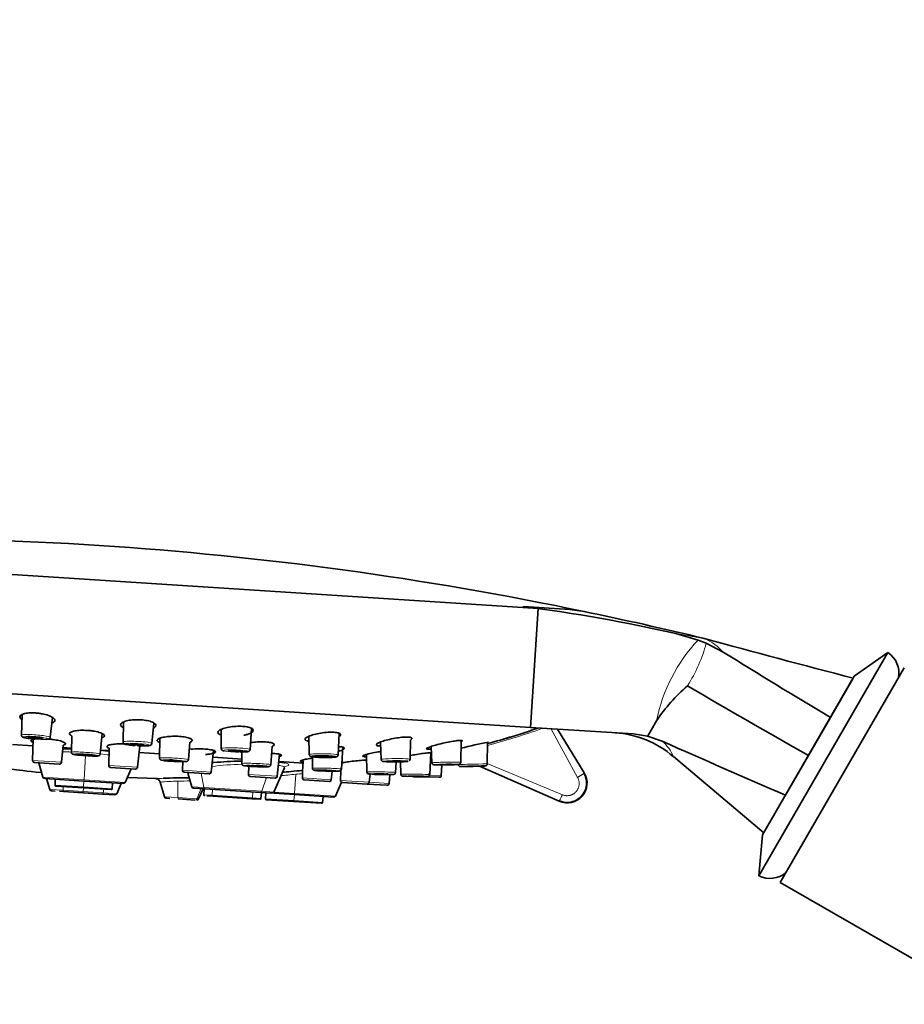
# Model space of a CAD drawing. Units: millimetres. Extents: x 0 to 1468, y 0 to 2768.
# Drawn here: x 575 to 664, y 2223 to 2322 of the extents above; entities that cross this region are included whole.
import ezdxf
from ezdxf import colors
from ezdxf.entities.mleader import LeaderData, LeaderLine
from ezdxf.math import Vec2, Vec3

# ---------------------------------------------------------------- set-up
doc = ezdxf.new("R2010")
doc.units = ezdxf.units.MM
doc.layers.add('DV1_Défaut', color=7, linetype='Continuous')
doc.layers.add('Défaut', color=7, linetype='Continuous')

# ---------------------------------------------------------------- blocks, each defined once
blk = doc.blocks.new('_DOT')
at = {"color": 0}
blk.add_line((0, 0), (-1, 0), dxfattribs=at)
at = {"color": 0, "const_width": 0.333}
blk.add_lwpolyline([(-0.1665, 0, 1), (0.1665, 0, 1)], format="xyb", close=True, dxfattribs=at)
blk = doc.blocks.new('SE')
at = {"layer": 'DV1_Défaut', "color": 7, "linetype": 'Continuous', "lineweight": 35}
for p, q in [((533.95, 2268.785), (627.581, 2262.73)), ((626.074, 2262.932), (626.074, 2262.922)), ((626.074, 2262.932), (630.77, 2262.629)), ((626.074, 2262.922), (627.581, 2262.73)), ((627.581, 2262.73), (626.807, 2250.755)), ((630.77, 2262.629), (632.245, 2262.428)), ((643.695, 2259.562), (641.453, 2260.213)), ((644.505, 2259.238), (643.695, 2259.562)), ((644.414, 2259.679), (644.167, 2259.743)), ((646.207, 2258.349), (644.505, 2259.238)), ((649.818, 2235.787), (662.818, 2258.304)), ((662.818, 2258.304), (659.427, 2255.931)), ((533.176, 2256.81), (626.807, 2250.755)), ((664.473, 2256.771), (651.973, 2235.12)), ((650.177, 2239.91), (659.427, 2255.931)), ((657.021, 2251.763), (659.303, 2255.716)), ((575.567, 2252.04), (575.483, 2249.983)), ((578.388, 2249.762), (578.61, 2251.757)), ((585.763, 2251.295), (585.727, 2249.287)), ((588.636, 2249.132), (588.818, 2251.183)), ((638.675, 2249.988), (639.5, 2251.416)), ((657.021, 2251.763), (654.803, 2247.921)), ((583.423, 2248.063), (583.629, 2250.127)), ((595.615, 2250.533), (595.623, 2248.615)), ((598.535, 2248.525), (598.676, 2250.653)), ((607.409, 2247.98), (607.51, 2250.153)), ((637.168, 2250.085), (626.807, 2250.755)), ((629.529, 2250.579), (632.205, 2246.177)), ((637.168, 2250.085), (638.603, 2249.866)), ((574.566, 2249.042), (576.644, 2248.908)), ((576.667, 2249.595), (576.603, 2247.416)), ((580.564, 2249.91), (580.515, 2248.251)), ((589.444, 2249.65), (589.412, 2247.656)), ((592.322, 2247.508), (592.473, 2249.26)), ((604.452, 2249.86), (604.496, 2248.013)), ((611.671, 2249.266), (611.741, 2247.521)), ((614.654, 2247.535), (614.714, 2249.504)), ((619.777, 2247.22), (619.819, 2249.422)), ((622.429, 2247.057), (622.457, 2249.254)), ((638.675, 2249.988), (638.603, 2249.866)), ((638.603, 2249.866), (640.082, 2249.358)), ((579.51, 2247.228), (579.684, 2248.968)), ((579.658, 2248.713), (580.526, 2248.657)), ((583.465, 2248.467), (584.335, 2248.41)), ((584.34, 2248.667), (584.288, 2246.919)), ((587.195, 2246.731), (587.407, 2248.852)), ((587.364, 2248.214), (589.436, 2248.08)), ((594.618, 2246.251), (594.836, 2248.433)), ((597.707, 2248.271), (597.703, 2247.102)), ((600.615, 2246.99), (600.751, 2248.849)), ((601.274, 2245.82), (601.496, 2248.049)), ((607.735, 2246.545), (607.873, 2248.751)), ((616.634, 2245.99), (616.741, 2248.177)), ((616.76, 2248.567), (616.773, 2248.824)), ((616.78, 2248.826), (616.864, 2247.173)), ((579.298, 2247.048), (576.79, 2247.21)), ((577.234, 2247.182), (577.656, 2245.738)), ((591.736, 2247.3), (591.711, 2246.439)), ((594.77, 2247.735), (597.753, 2247.543)), ((601.478, 2247.302), (603.932, 2247.143)), ((603.854, 2247.472), (603.8, 2245.657)), ((604.814, 2247.779), (604.823, 2246.625)), ((610.259, 2248.027), (610.286, 2246.26)), ((613.199, 2246.204), (613.257, 2247.269)), ((613.695, 2247.276), (613.721, 2246.03)), ((641.205, 2247.82), (650.303, 2240.127)), ((652.489, 2243.913), (654.803, 2247.921)), ((586.983, 2246.551), (584.475, 2246.713)), ((586.539, 2246.58), (585.934, 2245.203)), ((594.406, 2246.071), (591.898, 2246.233)), ((592.248, 2246.146), (592.651, 2244.768)), ((598.391, 2246.838), (598.366, 2246.008)), ((600.929, 2244.233), (602.001, 2246.674)), ((606.708, 2245.469), (606.794, 2246.337)), ((607.673, 2246.412), (607.643, 2245.409)), ((610.55, 2245.221), (610.633, 2246.046)), ((617.805, 2245.916), (617.854, 2246.957)), ((619.515, 2247.009), (619.516, 2246.993)), ((621.661, 2246.832), (629.692, 2243.307)), ((577.835, 2245.595), (581.787, 2245.339)), ((578.025, 2245.582), (578.341, 2244.501)), ((578.87, 2244.935), (578.898, 2245.526)), ((581.787, 2245.339), (585.738, 2245.084)), ((584.675, 2245.152), (584.627, 2244.562)), ((585.096, 2244.064), (585.548, 2245.096)), ((586.15, 2245.695), (589.149, 2245.581)), ((589.474, 2245.214), (589.901, 2243.754)), ((601.062, 2245.641), (598.553, 2245.803)), ((602.838, 2245.982), (602.838, 2246)), ((606.496, 2245.289), (603.987, 2245.452)), ((607.753, 2245.227), (607.14, 2243.831)), ((610.338, 2245.041), (607.83, 2245.203)), ((612.539, 2245.092), (612.63, 2246)), ((615.09, 2245.757), (617.603, 2245.726)), ((578.52, 2244.358), (578.87, 2244.335)), ((581.742, 2244.65), (578.964, 2244.83)), ((579.332, 2244.305), (580.23, 2244.247)), ((579.724, 2244.28), (581.71, 2244.152)), ((581.71, 2244.152), (583.696, 2244.023)), ((584.521, 2244.471), (581.742, 2244.65)), ((592.83, 2244.625), (593.987, 2244.55)), ((593.795, 2244.563), (593.342, 2243.531)), ((593.893, 2244.556), (593.865, 2243.965)), ((593.987, 2244.55), (599.576, 2244.189)), ((599.576, 2244.189), (600.733, 2244.114)), ((599.621, 2243.593), (599.67, 2244.183)), ((600.076, 2243.563), (600.104, 2244.155)), ((600.908, 2244.103), (602.992, 2243.968)), ((610.338, 2245.041), (612.327, 2244.912)), ((583.19, 2244.056), (583.566, 2244.031)), ((583.696, 2244.023), (584.9, 2243.945)), ((590.081, 2243.61), (590.431, 2243.588)), ((591.284, 2243.532), (592.972, 2243.423)), ((594.174, 2243.847), (594.772, 2243.808)), ((594.772, 2243.808), (598.702, 2243.554)), ((599.515, 2243.501), (598.702, 2243.554)), ((600.169, 2243.459), (602.948, 2243.279)), ((605.726, 2243.099), (602.948, 2243.279)), ((602.992, 2243.968), (606.944, 2243.712)), ((605.881, 2243.781), (605.832, 2243.191)), ((650.177, 2239.91), (649.818, 2235.787)), ((651.973, 2235.12), (731.647, 2189.12))]:
    blk.add_line(p, q, dxfattribs=at)
at = {"layer": 'DV1_Défaut', "color": 7, "linetype": 'Continuous', "lineweight": 18}
for p, q in [((631.538, 2245.706), (628.849, 2250.623)), ((579.51, 2247.228), (576.603, 2247.416)), ((581.952, 2247.9), (581.795, 2245.47)), ((630.006, 2243.962), (622.429, 2247.104)), ((587.195, 2246.731), (584.288, 2246.919)), ((594.618, 2246.251), (591.711, 2246.439)), ((593.591, 2246.124), (593.863, 2244.69)), ((577.656, 2245.738), (581.795, 2245.47)), ((577.657, 2245.738), (577.656, 2245.738)), ((581.787, 2245.339), (581.749, 2244.749)), ((581.795, 2245.47), (581.787, 2245.339)), ((581.795, 2245.47), (585.934, 2245.203)), ((585.934, 2245.203), (585.933, 2245.203)), ((591.263, 2245.317), (591.26, 2243.666)), ((601.274, 2245.82), (598.366, 2246.008)), ((599.717, 2244.311), (600.171, 2245.698)), ((603.126, 2246.031), (603.001, 2244.099)), ((606.708, 2245.469), (603.8, 2245.657)), ((610.55, 2245.221), (607.643, 2245.409)), ((610.55, 2245.221), (612.539, 2245.092)), ((617.805, 2245.916), (616.623, 2245.931)), ((578.341, 2244.501), (579.7, 2244.413)), ((581.749, 2244.749), (578.87, 2244.935)), ((579.701, 2244.783), (579.7, 2244.413)), ((579.7, 2244.413), (581.718, 2244.283)), ((581.718, 2244.283), (581.71, 2244.152)), ((581.742, 2244.65), (581.718, 2244.283)), ((581.718, 2244.283), (583.737, 2244.152)), ((581.749, 2244.749), (581.742, 2244.65)), ((584.627, 2244.562), (581.749, 2244.749)), ((583.784, 2244.518), (583.737, 2244.152)), ((583.737, 2244.152), (585.096, 2244.064)), ((592.651, 2244.768), (593.863, 2244.69)), ((593.612, 2244.574), (593.165, 2243.543)), ((593.863, 2244.69), (599.717, 2244.311)), ((594.739, 2244.502), (594.708, 2243.91)), ((598.778, 2243.647), (598.824, 2244.237)), ((599.717, 2244.311), (600.929, 2244.233)), ((600.929, 2244.233), (603.001, 2244.099)), ((603.001, 2244.099), (602.992, 2243.968)), ((603.001, 2244.099), (607.14, 2243.831)), ((589.901, 2243.754), (591.26, 2243.666)), ((591.26, 2243.666), (593.165, 2243.543)), ((593.165, 2243.543), (593.342, 2243.531)), ((593.865, 2243.965), (594.708, 2243.91)), ((594.708, 2243.91), (598.778, 2243.647)), ((599.621, 2243.593), (598.778, 2243.647)), ((602.954, 2243.377), (600.076, 2243.563)), ((602.948, 2243.279), (602.954, 2243.377)), ((602.954, 2243.377), (602.992, 2243.968)), ((605.832, 2243.191), (602.954, 2243.377)), ((607.14, 2243.831), (607.139, 2243.832))]:
    blk.add_line(p, q, dxfattribs=at)
at = {"layer": 'DV1_Défaut', "color": 7, "linetype": 'Continuous', "lineweight": 35}
for centre, radius, start, end in [((560.849, 1921.566), 348.259, 86.3, 94.42989), ((560.849, 1921.566), 348.259, 78.18152, 86.3), ((605.514, 2101.807), 162.432, 77.21744, 82.7282), ((559.415, 1911.003), 358.893, 76.34046, 78.30285), ((1034.373, 3693.697), 1486.091, 254.783677, 255.381191), ((1043.877, 2899.206), 754.215, 238.179211, 239.141072), ((661.438, 2256.219), 2.5, 349.76309, 56.49712), ((654.549, 2241.279), 18.145, 131.12185, 146.03463), ((1040.078, 2930.261), 783.597, 239.520675, 240.549284), ((607.001, 2308.478), 61.337, 284.60384, 289.54713), ((634.669, 2240.226), 10, 49.29657, 86.3), ((627.454, 2220.547), 29.122, 99.69404, 105.23171), ((615.963, 2269.08), 20.903, 288.06149, 288.37957), ((1050.197, 3166.909), 1005.034, 245.916907, 246.689325), ((576.803, 2247.41), 0.2, 178.3, 266.3), ((579.311, 2247.248), 0.2, 266.3, 354.3), ((614.468, 2247.531), 0.184, 305.42054, 359.62246), ((622.228, 2247.059), 0.2, 274.76411, 359.98908), ((584.488, 2246.913), 0.2, 178.3, 266.3), ((586.996, 2246.751), 0.2, 266.3, 354.3), ((591.911, 2246.433), 0.2, 178.3, 266.3), ((594.419, 2246.271), 0.2, 266.3, 354.3), ((610.478, 2246.254), 0.188, 178.32385, 245.54465), ((611.785, 2256.603), 10.611, 262.4957, 272.28961), ((619.478, 2247.543), 0.536, 273.0062, 287.24663), ((630.496, 2245.138), 2, 318.79998, 31.29995), ((630.502, 2245.13), 1.943, 322.74533, 31.61957), ((577.848, 2245.794), 0.2, 196.3, 266.3), ((585.751, 2245.283), 0.2, 266.3, 336.3), ((589.031, 2245.084), 0.493, 70.97393, 89.26373), ((588.886, 2244.998), 0.636, 20.70248, 59.73699), ((593.388, 2150.343), 95.342, 90.60033, 92.16869), ((598.566, 2246.002), 0.2, 178.3, 266.3), ((601.075, 2245.84), 0.2, 266.3, 354.3), ((604, 2245.651), 0.2, 178.3, 266.3), ((606.509, 2245.489), 0.2, 266.3, 354.3), ((607.843, 2245.403), 0.2, 178.3, 266.3), ((610.351, 2245.24), 0.2, 266.3, 354.3), ((612.34, 2245.112), 0.2, 266.3, 354.3), ((615.286, 2265.224), 19.433, 265.79157, 267.51409), ((615.092, 2245.957), 0.2, 219.54071, 269.3), ((615.286, 2265.224), 19.433, 270.71585, 271.08848), ((617.606, 2245.926), 0.2, 269.3, 357.29985), ((578.533, 2244.557), 0.2, 196.3, 266.3), ((578.97, 2244.93), 0.1, 177.3, 266.3), ((584.527, 2244.571), 0.1, 266.3, 355.3), ((584.913, 2244.145), 0.2, 266.3, 336.30013), ((592.843, 2244.825), 0.2, 196.3, 266.3), ((600.746, 2244.313), 0.2, 266.3, 336.3), ((590.093, 2243.81), 0.2, 196.3, 266.3), ((593.159, 2243.612), 0.2, 266.3, 336.3), ((593.965, 2243.96), 0.1, 177.3, 266.3), ((599.522, 2243.601), 0.1, 266.3, 355.3), ((600.176, 2243.559), 0.1, 177.3, 266.3), ((605.733, 2243.199), 0.1, 266.3, 355.3), ((606.957, 2243.912), 0.2, 266.3, 336.3), ((630.495, 2245.108), 1.935, 245.37047, 323.38279), ((630.496, 2245.138), 2, 246.30003, 318.79996), ((650.933, 2238.024), 2.5, 243.50288, 310.23691)]:
    blk.add_arc(centre, radius, start, end, dxfattribs=at)
at = {"layer": 'DV1_Défaut', "color": 7, "linetype": 'Continuous', "lineweight": 18}
for centre, radius, start, end in [((655.929, 2248.108), 16.759, 136.88881, 168.61462), ((629.709, 2263.192), 15.315, 327.43026, 345.03598), ((641.934, 2254.474), 5.768, 42.20065, 64.52934), ((606.757, 2309.342), 62.415, 284.57707, 289.90876), ((637.497, 2246.337), 3.976, 21.66419, 49.4507), ((580.517, 2221.641), 26.605, 81.70141, 83.68342), ((580.114, 2217.042), 31.541, 82.26118, 83.8928), ((598.714, 2212.638), 34.414, 91.65457, 96.75435), ((625.707, 1992.564), 254.801, 94.92703, 95.3824), ((626.503, 2017.612), 229.612, 95.67049, 95.84352), ((593.388, 2150.343), 95.342, 92.16869, 92.6155), ((591.104, 2231.284), 14.033, 89.34937, 96.6763), ((593.931, 2188.526), 56.853, 91.46094, 92.69017), ((621.342, 2068.628), 178.336, 95.86273, 96.36911), ((625.3, 2245.81), 5.056, 330.31747, 338.56341)]:
    blk.add_arc(centre, radius, start, end, dxfattribs=at)
for centre, major_axis, ratio, start_param, end_param in [((576.935, 2249.873), (-1.453, 0.111), 0.08641, 3.138564, 6.283185), ((576.935, 2249.873), (-1.453, 0.111), 0.08641, 0, 0.003029), ((576.921, 2249.681), (-1.253, 0.095), 0.08641, 0, 4.030527), ((576.921, 2249.681), (-1.253, 0.095), 0.08641, 5.370139, 6.283185), ((587.182, 2249.21), (1.455, -0.077), 0.08641, 0, 3.144621), ((587.171, 2249.018), (1.255, -0.067), 0.08641, 0, 4.711402), ((587.182, 2249.21), (1.455, -0.077), 0.08641, 6.211734, 6.283185), ((581.969, 2248.157), (1.454, -0.094), 0.052336, 0, 3.143423), ((581.957, 2247.965), (1.254, -0.081), 0.052336, 2.472379, 3.825553), ((581.969, 2248.157), (1.454, -0.094), 0.052336, 6.281355, 6.283185), ((587.171, 2249.018), (1.255, -0.067), 0.08641, 5.361592, 6.283185), ((597.079, 2248.57), (1.456, -0.045), 0.080521, 0, 3.144414), ((597.073, 2248.378), (1.256, -0.039), 0.080521, 0, 4.709693), ((597.073, 2248.378), (1.256, -0.039), 0.080521, 4.982833, 6.283185), ((597.079, 2248.57), (1.456, -0.045), 0.080521, 6.208152, 6.283185), ((605.952, 2247.996), (1.457, -0.017), 0.069145, 0, 3.144475), ((581.957, 2247.965), (1.254, -0.081), 0.052336, 5.449964, 6.283185), ((581.957, 2247.965), (1.254, -0.081), 0.052336, 0, 0.553885), ((590.867, 2247.582), (1.455, -0.074), 0.050553, 0, 3.14336), ((590.857, 2247.39), (1.255, -0.064), 0.050553, 1.938119, 6.283185), ((590.857, 2247.39), (1.255, -0.064), 0.050553, 0, 1.570111), ((590.867, 2247.582), (1.455, -0.074), 0.050553, 6.281418, 6.283185), ((599.159, 2247.046), (1.456, -0.056), 0.045324, 0, 3.143177), ((605.952, 2247.996), (1.457, -0.017), 0.069145, 6.281195, 6.283185), ((613.197, 2247.528), (1.457, 0.007), 0.053057, 0, 3.143448), ((613.198, 2247.335), (1.257, 0.006), 0.053057, 0, 4.035251), ((618.321, 2247.197), (1.457, 0.023), 0.033353, 0, 3.199526), ((618.324, 2247.004), (1.257, 0.02), 0.033353, 0, 3.684905), ((620.972, 2247.025), (-1.456, -0.032), 0.011376, 3.141593, 6.283185), ((599.151, 2246.853), (1.256, -0.048), 0.045324, 1.569609, 6.283185), ((599.151, 2246.853), (1.256, -0.048), 0.045324, 0, 0.480508), ((599.159, 2247.046), (1.456, -0.056), 0.045324, 6.281601, 6.283185), ((606.279, 2246.585), (1.456, -0.04), 0.037007, 0, 3.142886), ((606.274, 2246.393), (1.256, -0.035), 0.037007, 4.636268, 6.283185), ((606.274, 2246.393), (1.256, -0.035), 0.037007, 0, 1.569425), ((611.743, 2246.232), (1.456, -0.028), 0.026168, 0, 3.142507), ((611.739, 2246.039), (1.257, -0.024), 0.026168, 1.138244, 6.283185), ((611.739, 2246.039), (1.257, -0.024), 0.026168, 0, 0.996918), ((618.324, 2247.004), (1.257, 0.02), 0.033353, 5.955612, 6.283185), ((615.177, 2246.01), (1.457, -0.02), 0.013546, 0, 3.142066), ((615.175, 2245.817), (1.257, -0.018), 0.013546, 2.088111, 6.283185), ((615.175, 2245.817), (1.257, -0.018), 0.013546, 0, 0.115653), ((579.737, 2244.48), (0.013, 0.2), 0.173648, 1.919862, 3.141593), ((583.709, 2244.223), (0.013, 0.2), 0.173648, 3.141593, 4.363324), ((594, 2244.75), (0.013, 0.2), 0.707107, 1.919862, 3.141593), ((599.589, 2244.388), (-0.013, -0.2), 0.707107, 0, 1.22173), ((591.297, 2243.732), (0.013, 0.2), 0.173648, 1.919862, 3.141593), ((592.985, 2243.623), (0.013, 0.2), 0.984808, 3.141593, 4.363323), ((594.779, 2243.908), (0.0065, 0.0998), 0.707107, 1.58825, 3.141595), ((598.708, 2243.654), (-0.0065, -0.0998), 0.707107, 0, 1.553343)]:
    blk.add_ellipse(centre, major_axis=major_axis, ratio=ratio, start_param=start_param, end_param=end_param, dxfattribs=at)
at = {"layer": 'DV1_Défaut', "color": 7, "linetype": 'Continuous', "lineweight": 35}
for centre, major_axis, ratio, start_param, end_param in [((576.921, 2249.681), (-1.253, 0.095), 0.08641, 4.030527, 5.370139), ((581.957, 2247.965), (1.254, -0.081), 0.052336, 0.553885, 2.472379), ((587.171, 2249.018), (1.255, -0.067), 0.08641, 4.711402, 5.361592), ((597.073, 2248.378), (1.256, -0.039), 0.080521, 4.709693, 4.982833), ((581.957, 2247.965), (1.254, -0.081), 0.052336, 3.825553, 4.691799), ((581.957, 2247.965), (1.254, -0.081), 0.052336, -1.395228, -0.833222), ((590.857, 2247.39), (1.255, -0.064), 0.050553, 1.570111, 1.938119), ((605.95, 2247.804), (0.7, -0.008), 0.069145, 1.904019, 6.283185), ((605.95, 2247.804), (0.7, -0.008), 0.069145, 0, 1.102679), ((613.198, 2247.335), (1.257, 0.006), 0.053057, 4.035251, 6.283185), ((599.151, 2246.853), (1.256, -0.048), 0.045324, 0.480508, 1.569609), ((606.274, 2246.393), (1.256, -0.035), 0.037007, 1.569425, 4.636268), ((611.739, 2246.039), (1.257, -0.024), 0.026168, 0.996918, 1.138244), ((618.324, 2247.004), (1.257, 0.02), 0.033353, 3.684905, 5.955612), ((615.175, 2245.817), (1.257, -0.018), 0.013546, 0.115653, 2.088111)]:
    blk.add_ellipse(centre, major_axis=major_axis, ratio=ratio, start_param=start_param, end_param=end_param, dxfattribs=at)
for centre, major_axis, ratio in [((576.921, 2249.681), (0.698, -0.053), 0.08641), ((587.171, 2249.018), (0.699, -0.037), 0.08641), ((581.957, 2247.965), (0.699, -0.045), 0.052336), ((597.073, 2248.378), (0.7, -0.022), 0.080521), ((590.857, 2247.39), (0.699, -0.036), 0.050553), ((605.95, 2247.804), (1.257, -0.014), 0.069145), ((613.198, 2247.335), (-0.7, -0.003), 0.053057), ((599.151, 2246.853), (0.699, -0.027), 0.045324), ((606.274, 2246.393), (0.7, -0.019), 0.037007), ((611.739, 2246.039), (0.7, -0.013), 0.026168), ((618.324, 2247.004), (-0.7, -0.011), 0.033353), ((620.977, 2246.832), (-1.257, -0.028), 0.011376), ((620.977, 2246.832), (0.7, 0.015), 0.011376), ((615.175, 2245.817), (0.7, -0.01), 0.013546)]:
    blk.add_ellipse(centre, major_axis=major_axis, ratio=ratio, dxfattribs=at)
at = {"layer": 'DV1_Défaut', "color": 7, "linetype": 'Continuous', "lineweight": 18}
for points, knots in [([(641.453, 2260.213), (641.837, 2260.152), (642.255, 2260.078), (642.86, 2259.966), (643.058, 2259.928), (643.352, 2259.877), (643.472, 2259.857), (643.989, 2259.772), (644.167, 2259.745), (644.168, 2259.745), (644.168, 2259.745), (644.168, 2259.745)], [0, 0, 0, 0, 0.249546, 0.249546, 0.374319, 0.374319, 0.499092, 0.499092, 0.998184, 0.998184, 1, 1, 1, 1]), ([(579.602, 2248.268), (579.742, 2248.271), (579.886, 2248.272), (580.203, 2248.272), (580.377, 2248.27), (580.553, 2248.266)], [0, 0, 0, 0, 0.465163, 0.465163, 1, 1, 1, 1]), ([(602.065, 2247.17), (602.144, 2247.153), (602.358, 2247.097), (602.494, 2246.989), (602.312, 2246.865), (602.057, 2246.786), (601.952, 2246.759)], [0, 0, 0, 0, 0.152135, 0.485312, 0.820402, 1, 1, 1, 1]), ([(601.404, 2246.922), (601.508, 2246.906), (601.6, 2246.89), (601.919, 2246.818), (602.03, 2246.753), (602.003, 2246.679), (602.002, 2246.677), (602.001, 2246.675)], [0, 0, 0, 0, 0.239636, 0.239636, 0.978459, 0.978459, 1, 1, 1, 1]), ([(631.538, 2245.706), (631.556, 2245.674), (631.59, 2245.608), (631.631, 2245.506), (631.663, 2245.4), (631.686, 2245.292), (631.698, 2245.183), (631.702, 2245.073), (631.695, 2244.964), (631.679, 2244.856), (631.654, 2244.75), (631.619, 2244.646), (631.575, 2244.546), (631.523, 2244.451), (631.463, 2244.361), (631.395, 2244.276), (631.32, 2244.198), (631.238, 2244.126), (631.15, 2244.063), (631.057, 2244.007), (630.959, 2243.96), (630.857, 2243.922), (630.753, 2243.893), (630.646, 2243.874), (630.537, 2243.864), (630.429, 2243.864), (630.32, 2243.874), (630.213, 2243.893), (630.108, 2243.922), (630.039, 2243.948), (630.006, 2243.962)], [0, 0, 0, 0, 0.036027, 0.072024, 0.107989, 0.143923, 0.179823, 0.21569, 0.251525, 0.287327, 0.323097, 0.358836, 0.394545, 0.430226, 0.46588, 0.501516, 0.537143, 0.572759, 0.608362, 0.643955, 0.679541, 0.715122, 0.750701, 0.786282, 0.821867, 0.857461, 0.893068, 0.928691, 0.964334, 1, 1, 1, 1])]:
    blk.add_open_spline(points, degree=3, knots=knots, dxfattribs=at)
at = {"layer": 'DV1_Défaut', "color": 7, "linetype": 'Continuous', "lineweight": 35}
for points, knots in [([(575.535, 2251.534), (575.435, 2251.6), (575.294, 2251.747), (575.344, 2251.957), (575.67, 2252.126), (576.129, 2252.203), (576.557, 2252.221), (576.784, 2252.21), (576.897, 2252.205)], [0, 0, 0, 0, 0.187035, 0.398595, 0.60485, 0.804596, 0.902484, 1, 1, 1, 1]), ([(576.897, 2252.205), (577.012, 2252.195), (577.243, 2252.176), (577.7, 2252.102), (578.233, 2251.961), (578.692, 2251.74), (578.9, 2251.506), (578.831, 2251.319), (578.66, 2251.227), (578.572, 2251.196)], [0, 0, 0, 0, 0.084156, 0.168649, 0.340855, 0.518944, 0.701091, 0.879814, 1, 1, 1, 1]), ([(585.728, 2250.733), (585.646, 2250.776), (585.488, 2250.888), (585.443, 2251.083), (585.681, 2251.288), (586.164, 2251.448), (586.71, 2251.519), (587.174, 2251.534), (587.405, 2251.523), (587.52, 2251.518)], [0, 0, 0, 0, 0.12, 0.298833, 0.4813, 0.659191, 0.831468, 0.915894, 1, 1, 1, 1]), ([(587.52, 2251.518), (587.633, 2251.509), (587.86, 2251.49), (588.281, 2251.418), (588.727, 2251.282), (589.028, 2251.072), (589.05, 2250.857), (588.892, 2250.73), (588.784, 2250.677)], [0, 0, 0, 0, 0.097577, 0.195545, 0.395214, 0.601703, 0.812898, 1, 1, 1, 1]), ([(580.539, 2249.908), (580.506, 2249.925), (580.377, 2249.998), (580.281, 2250.131), (580.431, 2250.289), (580.829, 2250.408), (581.325, 2250.457), (581.771, 2250.463), (582.002, 2250.452), (582.117, 2250.446)], [0, 0, 0, 0, 0.057291, 0.248915, 0.439295, 0.626323, 0.813935, 0.907156, 1, 1, 1, 1]), ([(582.117, 2250.446), (582.242, 2250.436), (582.493, 2250.416), (582.972, 2250.343), (583.49, 2250.212), (583.838, 2250.023), (583.879, 2249.847), (583.725, 2249.748), (583.607, 2249.707), (583.596, 2249.704)], [0, 0, 0, 0, 0.100231, 0.200803, 0.404552, 0.61305, 0.809525, 0.981985, 1, 1, 1, 1]), ([(595.591, 2249.985), (595.523, 2250.009), (595.352, 2250.084), (595.234, 2250.238), (595.371, 2250.441), (595.779, 2250.635), (596.388, 2250.787), (596.984, 2250.855), (597.453, 2250.87), (597.671, 2250.86), (597.78, 2250.855)], [0, 0, 0, 0, 0.0773493, 0.2277917, 0.3847199, 0.5448361, 0.7009366, 0.8521116, 0.9261962, 1, 1, 1, 1]), ([(597.78, 2250.855), (597.884, 2250.846), (598.092, 2250.828), (598.448, 2250.76), (598.776, 2250.632), (598.898, 2250.433), (598.733, 2250.224), (598.355, 2250.059), (598.03, 2249.979), (597.893, 2249.952)], [0, 0, 0, 0, 0.084631, 0.1696, 0.342777, 0.52187, 0.705043, 0.884774, 1, 1, 1, 1]), ([(604.439, 2249.348), (604.39, 2249.357), (604.22, 2249.397), (604.041, 2249.496), (604.085, 2249.665), (604.4, 2249.857), (604.951, 2250.042), (605.645, 2250.188), (606.251, 2250.256), (606.693, 2250.272), (606.884, 2250.264), (606.979, 2250.26)], [0, 0, 0, 0, 0.045714, 0.176049, 0.310398, 0.450539, 0.593527, 0.732929, 0.867932, 0.934091, 1, 1, 1, 1]), ([(606.979, 2250.26), (607.066, 2250.252), (607.241, 2250.236), (607.508, 2250.174), (607.695, 2250.055), (607.652, 2249.933), (607.585, 2249.869)], [0, 0, 0, 0, 0.162218, 0.325085, 0.657025, 1, 1, 1, 1]), ([(627.526, 2250.674), (626.972, 2250.477), (625.841, 2250.095), (624.699, 2249.749), (624.118, 2249.581)], [0, 0, 0, 0, 0.4930425, 1, 1, 1, 1]), ([(575.487, 2249.982), (575.485, 2249.969), (575.481, 2249.932), (575.506, 2249.872), (575.546, 2249.82), (575.593, 2249.784), (575.662, 2249.75), (575.789, 2249.713), (576.065, 2249.661), (576.472, 2249.609), (576.736, 2249.588), (576.871, 2249.577)], [0, 0, 0, 0, 0.01923, 0.06264, 0.101525, 0.143255, 0.202941, 0.350848, 0.595406, 0.82137, 1, 1, 1, 1]), ([(576.645, 2249.232), (576.547, 2249.274), (576.406, 2249.364), (576.445, 2249.489), (576.663, 2249.555), (576.82, 2249.579), (576.832, 2249.581)], [0, 0, 0, 0, 0.296771, 0.636731, 0.974437, 1, 1, 1, 1]), ([(577.959, 2249.543), (578.03, 2249.544), (578.153, 2249.556), (578.243, 2249.567), (578.341, 2249.644), (578.381, 2249.709), (578.383, 2249.748), (578.383, 2249.763)], [0, 0, 0, 0, 0.37135, 0.726892, 0.841115, 0.949555, 1, 1, 1, 1]), ([(578.219, 2249.582), (578.254, 2249.579), (578.403, 2249.565), (578.782, 2249.518), (579.311, 2249.419), (579.767, 2249.274), (579.974, 2249.129), (579.911, 2249.024), (579.771, 2248.977), (579.712, 2248.963)], [0, 0, 0, 0, 0.028614, 0.124156, 0.316248, 0.510629, 0.706948, 0.898749, 1, 1, 1, 1]), ([(584.311, 2248.665), (584.254, 2248.687), (584.122, 2248.752), (584.073, 2248.864), (584.296, 2248.982), (584.766, 2249.066), (585.305, 2249.096), (585.767, 2249.093), (585.998, 2249.081), (586.114, 2249.075)], [0, 0, 0, 0, 0.09521, 0.274798, 0.458451, 0.640886, 0.820994, 0.910553, 1, 1, 1, 1]), ([(585.731, 2249.288), (585.729, 2249.279), (585.724, 2249.246), (585.747, 2249.186), (585.787, 2249.132), (585.834, 2249.095), (585.897, 2249.064), (586.014, 2249.029), (586.267, 2248.985), (586.632, 2248.945), (586.856, 2248.93), (586.946, 2248.925)], [0, 0, 0, 0, 0.014767, 0.06373, 0.106479, 0.151098, 0.21155, 0.346505, 0.62163, 0.870081, 1, 1, 1, 1]), ([(587.911, 2248.89), (587.993, 2248.891), (588.186, 2248.894), (588.386, 2248.919), (588.506, 2248.936), (588.602, 2249.026), (588.635, 2249.09), (588.633, 2249.124), (588.633, 2249.133)], [0, 0, 0, 0, 0.212774, 0.591392, 0.832344, 0.907647, 0.980333, 1, 1, 1, 1]), ([(589.43, 2249.229), (589.42, 2249.233), (589.293, 2249.28), (589.134, 2249.384), (589.174, 2249.546), (589.49, 2249.697), (590.034, 2249.811), (590.606, 2249.857), (591.075, 2249.862), (591.303, 2249.85), (591.416, 2249.844)], [0, 0, 0, 0, 0.012295, 0.17248, 0.338374, 0.507626, 0.674682, 0.838305, 0.919241, 1, 1, 1, 1]), ([(591.416, 2249.844), (591.526, 2249.836), (591.746, 2249.818), (592.138, 2249.758), (592.526, 2249.649), (592.739, 2249.487), (592.682, 2249.351), (592.552, 2249.277), (592.503, 2249.256)], [0, 0, 0, 0, 0.109631, 0.219542, 0.441793, 0.668429, 0.898753, 1, 1, 1, 1]), ([(598.571, 2249.222), (598.624, 2249.229), (598.9, 2249.264), (599.315, 2249.294), (599.772, 2249.299), (599.978, 2249.289), (600.081, 2249.284)], [0, 0, 0, 0, 0.10752, 0.557729, 0.779108, 1, 1, 1, 1]), ([(600.081, 2249.284), (600.181, 2249.276), (600.382, 2249.259), (600.704, 2249.2), (600.958, 2249.096), (600.962, 2248.961), (600.842, 2248.878), (600.781, 2248.848)], [0, 0, 0, 0, 0.136939, 0.274846, 0.554871, 0.830945, 1, 1, 1, 1]), ([(611.606, 2248.869), (611.542, 2248.875), (611.415, 2248.887), (611.258, 2248.936), (611.216, 2249.032), (611.441, 2249.19), (611.913, 2249.371), (612.571, 2249.549), (613.304, 2249.693), (613.879, 2249.762), (614.264, 2249.782), (614.415, 2249.777), (614.49, 2249.774)], [0, 0, 0, 0, 0.059617, 0.119417, 0.239686, 0.363659, 0.492976, 0.62492, 0.753556, 0.878132, 0.939182, 1, 1, 1, 1]), ([(614.49, 2249.774), (614.555, 2249.768), (614.685, 2249.755), (614.843, 2249.7), (614.87, 2249.614), (614.786, 2249.535), (614.747, 2249.507)], [0, 0, 0, 0, 0.197315, 0.395419, 0.799177, 1, 1, 1, 1]), ([(616.454, 2248.556), (616.417, 2248.56), (616.342, 2248.568), (616.301, 2248.61), (616.411, 2248.696), (616.801, 2248.843), (617.4, 2249.017), (618.121, 2249.19), (618.843, 2249.335), (619.348, 2249.409), (619.651, 2249.434), (619.751, 2249.432), (619.801, 2249.431)], [0, 0, 0, 0, 0.059617, 0.119417, 0.239686, 0.363659, 0.492976, 0.62492, 0.753556, 0.878132, 0.939182, 1, 1, 1, 1]), ([(619.801, 2249.431), (619.839, 2249.426), (619.915, 2249.417), (619.946, 2249.379), (619.913, 2249.34), (619.879, 2249.316)], [0, 0, 0, 0, 0.308771, 0.618775, 1, 1, 1, 1]), ([(579.64, 2248.605), (579.699, 2248.605), (579.984, 2248.605), (580.279, 2248.601), (580.517, 2248.594)], [0, 0, 0, 0, 0.211033, 1, 1, 1, 1]), ([(580.519, 2248.251), (580.518, 2248.228), (580.518, 2248.188), (580.547, 2248.132), (580.583, 2248.091), (580.619, 2248.065), (580.656, 2248.047), (580.721, 2248.027), (580.803, 2248.01), (580.931, 2247.994), (580.986, 2247.987)], [0, 0, 0, 0, 0.062607, 0.131198, 0.191366, 0.249078, 0.315056, 0.425648, 0.787698, 1, 1, 1, 1]), ([(582.818, 2247.861), (582.89, 2247.86), (583.063, 2247.859), (583.188, 2247.867), (583.284, 2247.883), (583.356, 2247.927), (583.399, 2247.98), (583.423, 2248.033), (583.421, 2248.061), (583.421, 2248.065)], [0, 0, 0, 0, 0.236295, 0.658076, 0.800044, 0.858443, 0.92169, 0.989292, 1, 1, 1, 1]), ([(587.248, 2248.907), (587.259, 2248.904), (587.34, 2248.88), (587.409, 2248.856), (587.458, 2248.834)], [0, 0, 0, 0, 0.125415, 1, 1, 1, 1]), ([(592.52, 2248.545), (592.55, 2248.548), (592.793, 2248.57), (593.178, 2248.587), (593.645, 2248.584), (593.864, 2248.572), (593.974, 2248.567)], [0, 0, 0, 0, 0.066562, 0.534713, 0.767501, 1, 1, 1, 1]), ([(593.974, 2248.567), (594.078, 2248.559), (594.287, 2248.542), (594.643, 2248.492), (594.968, 2248.407), (595.089, 2248.284), (594.927, 2248.162), (594.545, 2248.069), (594.207, 2248.028), (594.052, 2248.014)], [0, 0, 0, 0, 0.08608, 0.172299, 0.345646, 0.52106, 0.698222, 0.871308, 1, 1, 1, 1]), ([(595.626, 2248.616), (595.625, 2248.608), (595.621, 2248.575), (595.644, 2248.517), (595.684, 2248.464), (595.729, 2248.43), (595.785, 2248.403), (595.844, 2248.383), (595.922, 2248.372), (595.967, 2248.366)], [0, 0, 0, 0, 0.033631, 0.148868, 0.248419, 0.349665, 0.479562, 0.741307, 1, 1, 1, 1]), ([(597.538, 2248.269), (597.633, 2248.269), (597.849, 2248.271), (598.179, 2248.291), (598.32, 2248.304), (598.438, 2248.356), (598.497, 2248.411), (598.531, 2248.474), (598.531, 2248.511), (598.531, 2248.524)], [0, 0, 0, 0, 0.171475, 0.466584, 0.785662, 0.861932, 0.920336, 0.976812, 1, 1, 1, 1]), ([(601.021, 2248.111), (601.109, 2248.104), (601.285, 2248.09), (601.55, 2248.045), (601.735, 2247.969), (601.682, 2247.878), (601.553, 2247.824), (601.503, 2247.807)], [0, 0, 0, 0, 0.142818, 0.285866, 0.573472, 0.864505, 1, 1, 1, 1]), ([(607.522, 2248.803), (607.599, 2248.796), (607.754, 2248.783), (607.967, 2248.734), (608.078, 2248.644), (607.92, 2248.505), (607.631, 2248.406), (607.443, 2248.358), (607.432, 2248.355)], [0, 0, 0, 0, 0.120104, 0.240515, 0.483999, 0.732286, 0.984613, 1, 1, 1, 1]), ([(610.124, 2247.784), (610.072, 2247.789), (609.968, 2247.799), (609.87, 2247.837), (609.908, 2247.908), (610.215, 2248.023), (610.742, 2248.152), (611.284, 2248.252), (611.616, 2248.303), (611.709, 2248.317)], [0, 0, 0, 0, 0.0914132, 0.1830167, 0.3638907, 0.546014, 0.7335878, 0.9257809, 1, 1, 1, 1]), ([(614.663, 2247.914), (614.873, 2247.952), (615.334, 2248.031), (616.003, 2248.131), (616.459, 2248.185), (616.713, 2248.204), (616.785, 2248.202), (616.822, 2248.201)], [0, 0, 0, 0, 0.2367602, 0.4957179, 0.7493528, 0.874814, 1, 1, 1, 1]), ([(616.784, 2248.565), (616.721, 2248.56), (616.593, 2248.552), (616.503, 2248.554), (616.454, 2248.556)], [0, 0, 0, 0, 0.449768, 1, 1, 1, 1]), ([(589.416, 2247.656), (589.415, 2247.644), (589.412, 2247.611), (589.433, 2247.558), (589.467, 2247.51), (589.505, 2247.48), (589.54, 2247.461), (589.583, 2247.445), (589.67, 2247.425), (589.875, 2247.397), (590.23, 2247.364), (590.466, 2247.349), (590.574, 2247.343)], [0, 0, 0, 0, 0.018812, 0.059057, 0.092998, 0.124382, 0.156675, 0.201431, 0.303098, 0.585741, 0.837883, 1, 1, 1, 1]), ([(590.574, 2247.343), (590.639, 2247.338), (590.84, 2247.325), (591.247, 2247.308), (591.676, 2247.296), (592.005, 2247.304), (592.102, 2247.302), (592.213, 2247.34), (592.271, 2247.384), (592.31, 2247.442), (592.316, 2247.483), (592.319, 2247.504)], [0, 0, 0, 0, 0.077544, 0.276914, 0.476141, 0.677455, 0.869541, 0.912196, 0.94282, 0.974558, 1, 1, 1, 1]), ([(594.701, 2247.19), (594.76, 2247.195), (595.244, 2247.238), (596.216, 2247.303), (597.192, 2247.34), (597.683, 2247.351), (597.705, 2247.351)], [0, 0, 0, 0, 0.063777, 0.521863, 0.97824, 1, 1, 1, 1]), ([(597.706, 2247.101), (597.707, 2247.077), (597.709, 2247.037), (597.739, 2246.982), (597.775, 2246.943), (597.811, 2246.92), (597.844, 2246.905), (597.891, 2246.891), (597.982, 2246.874), (598.207, 2246.849), (598.599, 2246.821), (598.873, 2246.808), (599.025, 2246.802)], [0, 0, 0, 0, 0.033105, 0.066198, 0.095036, 0.121926, 0.150816, 0.195032, 0.312873, 0.562558, 0.79244, 1, 1, 1, 1]), ([(601.453, 2247.259), (601.556, 2247.249), (601.786, 2247.221), (601.972, 2247.19), (602.065, 2247.17)], [0, 0, 0, 0, 0.409805, 1, 1, 1, 1]), ([(603.95, 2247.263), (603.886, 2247.269), (603.758, 2247.279), (603.603, 2247.313), (603.561, 2247.373), (603.777, 2247.462), (604.215, 2247.556), (604.61, 2247.614), (604.811, 2247.638)], [0, 0, 0, 0, 0.10097, 0.202073, 0.401683, 0.603231, 0.811105, 1, 1, 1, 1]), ([(604.498, 2248.012), (604.5, 2247.986), (604.504, 2247.942), (604.541, 2247.884), (604.582, 2247.846), (604.626, 2247.821), (604.685, 2247.8), (604.797, 2247.777), (605.048, 2247.75), (605.407, 2247.729), (605.63, 2247.724), (605.719, 2247.722)], [0, 0, 0, 0, 0.040876, 0.080602, 0.11738, 0.156746, 0.213389, 0.353663, 0.623414, 0.870603, 1, 1, 1, 1]), ([(606.11, 2247.715), (606.211, 2247.716), (606.444, 2247.716), (606.823, 2247.728), (607.082, 2247.748), (607.209, 2247.771), (607.278, 2247.789), (607.347, 2247.836), (607.39, 2247.894), (607.412, 2247.951), (607.408, 2247.979), (607.407, 2247.982)], [0, 0, 0, 0, 0.142768, 0.385418, 0.635822, 0.772983, 0.865854, 0.908465, 0.95105, 0.995601, 1, 1, 1, 1]), ([(607.749, 2247.164), (607.801, 2247.175), (608.006, 2247.214), (608.473, 2247.286), (609.176, 2247.373), (609.806, 2247.434), (610.148, 2247.458), (610.271, 2247.465)], [0, 0, 0, 0, 0.094919, 0.340099, 0.590828, 0.839894, 1, 1, 1, 1]), ([(611.744, 2247.521), (611.743, 2247.511), (611.741, 2247.48), (611.764, 2247.428), (611.801, 2247.38), (611.841, 2247.351), (611.878, 2247.333), (611.924, 2247.319), (612.016, 2247.303), (612.172, 2247.288), (612.358, 2247.282), (612.415, 2247.28)], [0, 0, 0, 0, 0.021554, 0.081452, 0.131679, 0.178223, 0.226399, 0.293445, 0.447241, 0.854858, 1, 1, 1, 1]), ([(616.865, 2247.174), (616.865, 2247.171), (616.862, 2247.146), (616.88, 2247.098), (616.913, 2247.048), (616.951, 2247.015), (616.985, 2246.997), (617.014, 2246.987), (617.046, 2246.979), (617.099, 2246.972), (617.187, 2246.968), (617.261, 2246.966)], [0, 0, 0, 0, 0.009478, 0.097294, 0.167777, 0.228965, 0.283564, 0.337127, 0.41007, 0.567575, 1, 1, 1, 1]), ([(619.637, 2247.031), (619.639, 2247.031), (619.647, 2247.034), (619.675, 2247.046), (619.718, 2247.077), (619.757, 2247.128), (619.778, 2247.182), (619.775, 2247.212), (619.774, 2247.221)], [0, 0, 0, 0, 0.047901, 0.234928, 0.431641, 0.664575, 0.918999, 1, 1, 1, 1]), ([(599.025, 2246.802), (599.048, 2246.8), (599.216, 2246.792), (599.581, 2246.782), (600.003, 2246.776), (600.285, 2246.782), (600.4, 2246.792), (600.465, 2246.805), (600.521, 2246.83), (600.567, 2246.869), (600.604, 2246.925), (600.609, 2246.965), (600.612, 2246.986)], [0, 0, 0, 0, 0.02958, 0.242201, 0.454838, 0.669759, 0.821642, 0.88243, 0.91081, 0.940429, 0.973593, 1, 1, 1, 1]), ([(603.824, 2246.408), (603.427, 2246.373), (602.738, 2246.311), (602.065, 2246.249), (601.793, 2246.221)], [0, 0, 0, 0, 0.579976, 1, 1, 1, 1]), ([(604.824, 2246.623), (604.826, 2246.596), (604.832, 2246.555), (604.864, 2246.5), (604.901, 2246.465), (604.935, 2246.445), (604.965, 2246.432), (605, 2246.422), (605.075, 2246.409), (605.261, 2246.391), (605.644, 2246.368), (605.983, 2246.354), (606.155, 2246.35), (606.178, 2246.349)], [0, 0, 0, 0, 0.036306, 0.066691, 0.093116, 0.117026, 0.141186, 0.175315, 0.253506, 0.50764, 0.733871, 0.970261, 1, 1, 1, 1]), ([(606.178, 2246.349), (606.331, 2246.345), (606.615, 2246.337), (607.048, 2246.333), (607.392, 2246.339), (607.507, 2246.343), (607.589, 2246.361), (607.632, 2246.379), (607.678, 2246.412), (607.718, 2246.466), (607.74, 2246.54), (607.732, 2246.613), (607.708, 2246.665), (607.692, 2246.682), (607.688, 2246.687)], [0, 0, 0, 0, 0.17457, 0.374269, 0.575213, 0.784154, 0.819457, 0.844146, 0.86951, 0.898903, 0.930569, 0.965402, 0.992541, 1, 1, 1, 1]), ([(612.209, 2246), (612.298, 2245.999), (612.517, 2245.997), (612.816, 2246), (612.967, 2246.007), (613.024, 2246.012), (613.07, 2246.026), (613.11, 2246.045), (613.154, 2246.083), (613.19, 2246.141), (613.204, 2246.214), (613.191, 2246.283), (613.167, 2246.329), (613.152, 2246.344), (613.148, 2246.347)], [0, 0, 0, 0, 0.14053, 0.40237, 0.66965, 0.7521, 0.779588, 0.806102, 0.839662, 0.877576, 0.91815, 0.960105, 0.993208, 1, 1, 1, 1]), ([(615.908, 2245.793), (615.914, 2245.793), (616.049, 2245.792), (616.276, 2245.791), (616.415, 2245.799), (616.449, 2245.796), (616.501, 2245.81), (616.539, 2245.827), (616.583, 2245.861), (616.62, 2245.915), (616.639, 2245.986), (616.629, 2246.057), (616.607, 2246.106), (616.59, 2246.124), (616.586, 2246.128)], [0, 0, 0, 0, 0.01382, 0.319991, 0.630311, 0.725986, 0.746857, 0.774698, 0.811426, 0.85352, 0.899822, 0.950475, 0.98966, 1, 1, 1, 1]), ([(619.519, 2246.993), (619.519, 2246.982), (619.519, 2246.951), (619.541, 2246.903), (619.575, 2246.86), (619.612, 2246.832), (619.645, 2246.817), (619.669, 2246.809), (619.686, 2246.806), (619.701, 2246.804), (619.725, 2246.802), (619.749, 2246.801), (619.807, 2246.801), (619.834, 2246.802)], [0, 0, 0, 0, 0.041254, 0.131949, 0.205579, 0.268088, 0.320287, 0.360311, 0.393861, 0.436553, 0.518168, 0.799982, 1, 1, 1, 1]), ([(613.722, 2246.032), (613.721, 2246.03), (613.718, 2246.005), (613.733, 2245.958), (613.763, 2245.907), (613.799, 2245.874), (613.834, 2245.853), (613.851, 2245.847), (613.86, 2245.844)], [0, 0, 0, 0, 0.027574, 0.307851, 0.530221, 0.717811, 0.876668, 1, 1, 1, 1])]:
    blk.add_open_spline(points, degree=3, knots=knots, dxfattribs=at)
for points in [[(587.458, 2248.834), (587.432, 2248.845), (587.403, 2248.857), (587.371, 2248.868)], [(600.751, 2248.123), (600.845, 2248.12), (600.933, 2248.115), (601.021, 2248.111)], [(610.241, 2247.78), (610.2, 2247.781), (610.162, 2247.783), (610.124, 2247.784)], [(574.52, 2246.545), (575.004, 2246.45), (576.001, 2246.334), (577.512, 2246.199)]]:
    blk.add_open_spline(points, degree=3, dxfattribs=at)
at = {"layer": 'DV1_Défaut', "color": 7, "linetype": 'Continuous', "lineweight": 18}
blk.add_rational_spline([(632.205, 2246.177), (632.23, 2246.136), (631.949, 2245.938), (631.538, 2245.706)], [1.18420797819, 0.938597339154, 0.938597340602, 1.18420798254], degree=3, dxfattribs=at)

msp = doc.modelspace()

# ---------------------------------------------------------------- block references
at = {"layer": 'Défaut'}
msp.add_blockref('SE', (0, 0), dxfattribs=at)

# ---------------------------------------------------------------- leaders
at = {"layer": 'Défaut', "color": 7, "linetype": 'Continuous', "lineweight": 18}
ml = msp.add_multileader_mtext('Standard', dxfattribs=at)
ml.set_content('{\\pxsm0.9;\\fSolid Edge ISO|b1||i0||c0|p34;\\W1.;04/01/2023\\P}', color=256)
ml.set_leader_properties()
ml.set_arrow_properties(name='DOT')
ml.build(insert=Vec2(0, 0))
ml.multileader.update_dxf_attribs({"leader_type": 0, "dogleg_length": 0, "arrow_head_size": 12})
ctx = ml.context
ctx.base_point, ctx.char_height, ctx.arrow_head_size, ctx.landing_gap_size = Vec3(1380.723, 2754.424), 12, 12, 4.2
notes = []
notes.append((ctx, [(0, (0, 0, 0), (0, 0), (1, 0), 1, [])]))
ctx.mtext.insert = Vec3(1382.723, 2760.544)
for ctx, leaders in notes:
    for number, flags, end, landing, length, lines in leaders:
        leader = LeaderData()
        leader.index, (leader.has_last_leader_line, leader.has_dogleg_vector, leader.attachment_direction) = number, flags
        leader.last_leader_point, leader.dogleg_vector, leader.dogleg_length = Vec3(end), Vec3(landing), length
        for number, points, colour, breaks in lines:
            line = LeaderLine()
            line.index, line.vertices, line.color, line.breaks = number, Vec3.list(points), colors.encode_raw_color(colour), breaks
            leader.lines.append(line)
        ctx.leaders.append(leader)

doc.saveas('drawing.dxf')
